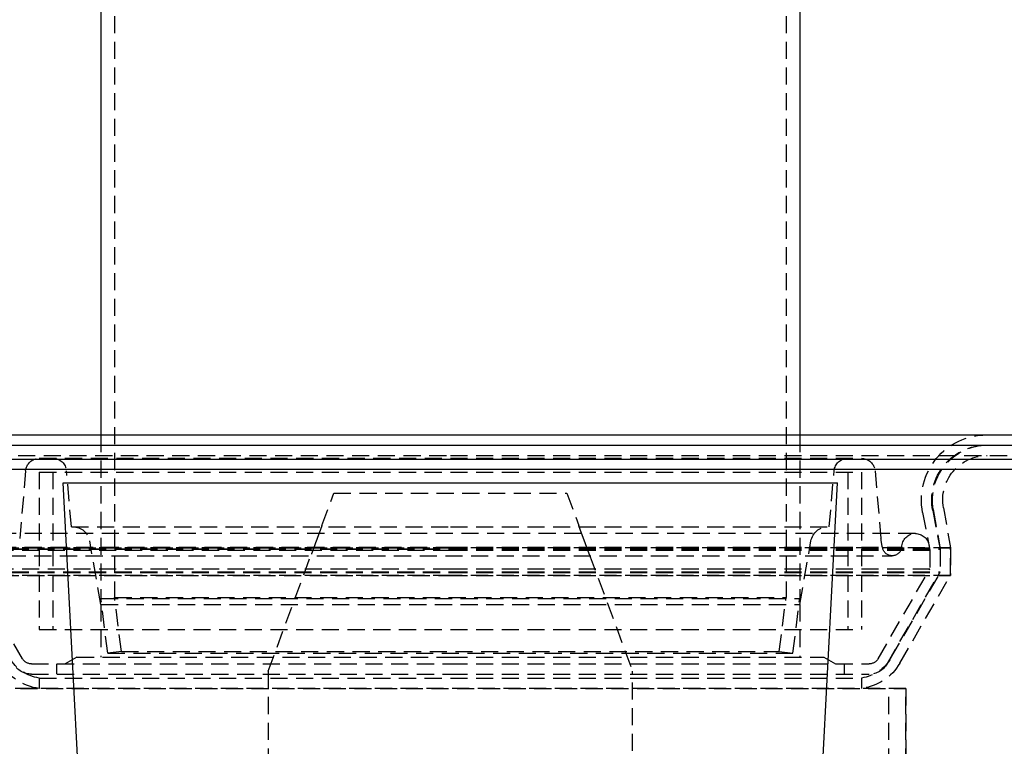
# Model space of a CAD drawing. Extents: x -800 to 252, y -550 to 528.
# Drawn here: x -613 to -469, y 206 to 312 of the extents above; entities that cross this region are included whole.
import ezdxf

# ---------------------------------------------------------------- set-up
doc = ezdxf.new("R2010")
doc.units = 0
doc.header["$LTSCALE"] = 10
doc.linetypes.add('VERDECKT', pattern=[0.375, 0.25, -0.125])
doc.layers.get('0').update_dxf_attribs({"linetype": 'CONTINUOUS'})
doc.layers.add('STEMPEL', color=3, linetype='CONTINUOUS')

# ---------------------------------------------------------------- blocks, each defined once
blk = doc.blocks.new('A$C2A632664')
at = {"color": 3, "linetype": 'CONTINUOUS', "extrusion": (2e-16, 1, -2e-16)}
for p, q in [((-51, 316.377168), (-51, 251.5)), ((51, 316.377168), (51, 251.5)), ((-250, 251.5), (250, 251.5)), ((-250, 250), (250, 250)), ((-137.5, 247.972441), (0, 247.972441)), ((0, 247.972441), (137.5, 247.972441)), ((-137.213787, 246.5), (0, 246.5)), ((0, 246.5), (137.213787, 246.5)), ((-56.5, 244.5), (56.5, 244.5)), ((-51.484822, 148.804698), (-56.5, 244.5)), ((-56.5, 244.469935), (-56.5, 244.5)), ((-56.498429, 244.470017), (-56.5, 244.469935)), ((51.484822, 148.804698), (56.5, 244.5)), ((56.5, 244.469935), (56.498429, 244.470017)), ((56.5, 244.469935), (56.5, 244.5))]:
    blk.add_line(p, q, dxfattribs=at)
at = {"color": 1, "linetype": 'VERDECKT', "extrusion": (2e-16, 1, -2e-16)}
for p, q in [((-49, 316.377168), (-49, 227.75349)), ((49, 316.377168), (49, 227.75349)), ((-51, 251.5), (-51, 227.628975)), ((51, 251.5), (51, 227.628975)), ((-126.828389, 248.5), (0, 248.5)), ((-59.99236, 248.081416), (0, 248.081416)), ((0, 248.5), (126.828389, 248.5)), ((0, 248.081416), (59.99236, 248.081416)), ((-61.98475, 246.255727), (-62.850856, 236.356091)), ((-60, 246.081416), (0, 246.081416)), ((-60, 246.081416), (-60, 223.081416)), ((-60, 246.081416), (0, 246.081416)), ((-60, 246.081416), (-60, 223.081416)), ((-58, 246.081416), (-58, 223.081416)), ((-58, 246.081416), (-58, 223.081416)), ((-55.300091, 238.081416), (-56.01525, 246.255727)), ((0, 246.081416), (60, 246.081416)), ((0, 246.081416), (60, 246.081416)), ((55.300091, 238.081416), (56.01525, 246.255727)), ((58, 246.081416), (58, 223.081416)), ((58, 246.081416), (58, 223.081416)), ((60, 246.081416), (60, 223.081416)), ((60, 246.081416), (60, 223.081416)), ((61.98475, 246.255727), (62.850856, 236.356091)), ((-18.746158, 238.267949), (-17, 243)), ((-17, 243), (17, 243)), ((17, 243), (18.746158, 238.267949)), ((68.92618, 240.187315), (70, 234.662988)), ((70.398621, 240.473528), (71.5, 234.807422)), ((70.487522, 240.610815), (71.5, 234.868767)), ((71.964734, 240.871287), (73, 235)), ((71.964734, 240.871287), (73, 235)), ((-55.300091, 238.081416), (0, 238.081416)), ((0, 238.081416), (55.300091, 238.081416)), ((67.877941, 237.098351), (-67.877941, 237.098351)), ((-51, 226.752698), (-52.633288, 236.015536)), ((51, 226.752698), (52.633288, 236.015536)), ((-73, 235), (0, 235)), ((0, 235), (-73, 235)), ((-71.5, 234.868767), (0, 234.868767)), ((-71.5, 234.807422), (0, 234.807422)), ((-70, 234.662988), (0, 234.662988)), ((-70, 234.662988), (0, 234.662988)), ((-65.877949, 235.104099), (0, 235.104099)), ((0, 235.104099), (65.877949, 235.104099)), ((0, 235), (73, 235)), ((73, 235), (0, 235)), ((0, 234.868767), (71.5, 234.868767)), ((0, 234.807422), (71.5, 234.807422)), ((0, 234.662988), (70, 234.662988)), ((0, 234.662988), (70, 234.662988)), ((63.046245, 235.16593), (63.100063, 234.944254)), ((69.841195, 235.479969), (70, 234.662988)), ((70, 234.662988), (70, 231.937822)), ((70, 234.662988), (70, 231.937822)), ((71.5, 234.868767), (71.5, 231.401924)), ((71.5, 234.807422), (71.5, 231.535898)), ((73, 235), (73, 231)), ((73, 231), (73, 235)), ((-64.474405, 233.86365), (64.474405, 233.86365)), ((-26.594172, 217), (-20.284514, 234.099038)), ((20.284514, 234.099038), (26.594172, 217)), ((-71.5, 231.535898), (0, 231.535898)), ((-71.5, 231.401924), (0, 231.401924)), ((-70, 231.937822), (0, 231.937822)), ((-62.433013, 218.831416), (-70, 231.937822)), ((-70, 231.937822), (0, 231.937822)), ((-62.433013, 218.831416), (-70, 231.937822)), ((0, 231.937822), (70, 231.937822)), ((0, 231.937822), (70, 231.937822)), ((0, 231.535898), (71.5, 231.535898)), ((0, 231.401924), (71.5, 231.401924)), ((62.433013, 218.831416), (70, 231.937822)), ((62.433013, 218.831416), (70, 231.937822)), ((63.732051, 218.081416), (71.5, 231.535898)), ((64.309372, 218.94739), (71.5, 231.401924)), ((-73, 231), (0, 231)), ((0, 231), (-73, 231)), ((0, 231), (73, 231)), ((73, 231), (0, 231)), ((65.60841, 218.19739), (73, 231)), ((65.60841, 218.19739), (73, 231)), ((-51, 227.628975), (51, 227.628975)), ((-50, 219.628975), (-51, 227.628975)), ((-49, 227.75349), (49, 227.75349)), ((-48.015444, 219.877044), (-49, 227.75349)), ((48.015444, 219.877044), (49, 227.75349)), ((50, 219.628975), (51, 227.628975)), ((-51, 226.752698), (51, 226.752698)), ((-51, 226.752698), (-51, 219.081416)), ((51, 226.752698), (51, 219.081416)), ((-60, 223.081416), (0, 223.081416)), ((-60, 223.081416), (0, 223.081416)), ((0, 223.081416), (60, 223.081416)), ((0, 223.081416), (60, 223.081416)), ((-48.015444, 219.877044), (-50, 219.628975)), ((-48.015444, 219.877044), (48.015444, 219.877044)), ((48.015444, 219.877044), (50, 219.628975)), ((-54.5, 219.081416), (-56.232051, 218.081416)), ((-54.5, 219.081416), (0, 219.081416)), ((-50, 219.628975), (50, 219.628975)), ((0, 219.081416), (54.5, 219.081416)), ((54.5, 219.081416), (56.232051, 218.081416)), ((-61.133975, 218.081416), (0, 218.081416)), ((-61.133975, 218.081416), (0, 218.081416)), ((-57.5, 218.081416), (-57.5, 216.581416)), ((-26.594172, 217), (-26.594172, 171.629545)), ((0, 218.081416), (61.133975, 218.081416)), ((0, 218.081416), (61.133975, 218.081416)), ((26.594172, 171.629545), (26.594172, 217)), ((57.5, 218.081416), (57.5, 216.581416)), ((-61.133975, 216.581416), (0, 216.581416)), ((-60, 216.013284), (0, 216.013284)), ((-60, 216.013284), (-60, 214.5)), ((0, 216.581416), (61.133975, 216.581416)), ((0, 216.013284), (60, 216.013284)), ((60, 216.013284), (60, 214.5)), ((66.5, 214.5), (-66.5, 214.5)), ((-66.5, 214.5), (66.5, 214.5)), ((64, 139.5), (64, 214.5)), ((66.5, 139.5), (66.5, 214.5)), ((66.5, 214.5), (66.5, 139.5))]:
    blk.add_line(p, q, dxfattribs=at)
at = {"color": 1}
for points in [[(-18.7462, 238.268, 0), (-18.7481, 238.263, 0), (-18.7501, 238.257, 0), (-18.7521, 238.252, 0), (-18.754, 238.247, 0), (-18.756, 238.241, 0), (-18.758, 238.236, 0), (-18.76, 238.231, 0), (-18.7619, 238.225, 0), (-18.7639, 238.22, 0), (-18.7659, 238.214, 0), (-18.7679, 238.209, 0), (-18.7699, 238.204, 0), (-18.7719, 238.198, 0), (-18.7739, 238.193, 0), (-18.7759, 238.187, 0), (-18.7779, 238.182, 0), (-18.7799, 238.176, 0), (-18.7819, 238.171, 0), (-18.7839, 238.166, 0), (-18.7859, 238.16, 0), (-18.788, 238.155, 0), (-18.79, 238.149, 0), (-18.792, 238.144, 0), (-18.794, 238.138, 0), (-18.796, 238.133, 0), (-18.7981, 238.127, 0), (-18.8001, 238.122, 0), (-18.8021, 238.116, 0), (-18.8041, 238.111, 0), (-18.8062, 238.105, 0), (-18.8082, 238.1, 0), (-18.8102, 238.094, 0), (-18.8123, 238.089, 0), (-18.8143, 238.083, 0), (-18.8163, 238.078, 0), (-18.8184, 238.072, 0), (-18.8204, 238.067, 0), (-18.8225, 238.061, 0), (-18.8245, 238.056, 0), (-18.8266, 238.05, 0), (-18.8286, 238.045, 0), (-18.8306, 238.039, 0), (-18.8327, 238.033, 0), (-18.8347, 238.028, 0), (-18.8368, 238.022, 0), (-18.8388, 238.017, 0), (-18.8409, 238.011, 0), (-18.8429, 238.006, 0), (-18.845, 238, 0), (-18.847, 237.995, 0), (-18.8491, 237.989, 0), (-18.8511, 237.983, 0), (-18.8532, 237.978, 0), (-18.8552, 237.972, 0), (-18.8573, 237.967, 0), (-18.8593, 237.961, 0), (-18.8614, 237.956, 0), (-18.8634, 237.95, 0), (-18.8655, 237.945, 0), (-18.8675, 237.939, 0), (-18.8696, 237.933, 0), (-18.8716, 237.928, 0), (-18.8737, 237.922, 0), (-18.8757, 237.917, 0), (-18.8778, 237.911, 0), (-18.8798, 237.906, 0), (-18.8819, 237.9, 0), (-18.8839, 237.895, 0), (-18.886, 237.889, 0), (-18.888, 237.883, 0), (-18.8901, 237.878, 0), (-18.8921, 237.872, 0), (-18.8942, 237.867, 0), (-18.8962, 237.861, 0), (-18.8982, 237.856, 0), (-18.9003, 237.85, 0), (-18.9023, 237.845, 0), (-18.9044, 237.839, 0), (-18.9064, 237.834, 0), (-18.9084, 237.828, 0), (-18.9105, 237.823, 0), (-18.9125, 237.817, 0), (-18.9145, 237.812, 0), (-18.9166, 237.806, 0), (-18.9186, 237.801, 0), (-18.9206, 237.795, 0), (-18.9227, 237.79, 0), (-18.9247, 237.784, 0), (-18.9267, 237.779, 0), (-18.9287, 237.773, 0), (-18.9308, 237.768, 0), (-18.9328, 237.762, 0), (-18.9348, 237.757, 0), (-18.9368, 237.751, 0), (-18.9388, 237.746, 0), (-18.9408, 237.74, 0), (-18.9428, 237.735, 0), (-18.9448, 237.73, 0), (-18.9468, 237.724, 0), (-18.9488, 237.719, 0), (-18.9508, 237.713, 0), (-18.9528, 237.708, 0), (-18.9548, 237.702, 0), (-18.9568, 237.697, 0), (-18.9588, 237.692, 0), (-18.9608, 237.686, 0), (-18.9628, 237.681, 0), (-18.9648, 237.675, 0), (-18.9668, 237.67, 0), (-18.9687, 237.665, 0), (-18.9707, 237.659, 0), (-18.9727, 237.654, 0), (-18.9747, 237.649, 0), (-18.9766, 237.643, 0), (-18.9786, 237.638, 0), (-18.9805, 237.633, 0), (-18.9825, 237.627, 0), (-18.9845, 237.622, 0), (-18.9864, 237.617, 0), (-18.9884, 237.612, 0), (-18.9903, 237.606, 0), (-18.9922, 237.601, 0), (-18.9942, 237.596, 0), (-18.9961, 237.591, 0), (-18.9981, 237.585, 0), (-19, 237.58, 0), (-19.0019, 237.575, 0), (-19.0038, 237.57, 0), (-19.0058, 237.564, 0), (-19.0077, 237.559, 0), (-19.0096, 237.554, 0), (-19.0115, 237.549, 0), (-19.0134, 237.544, 0), (-19.0153, 237.539, 0), (-19.0172, 237.533, 0), (-19.0191, 237.528, 0), (-19.021, 237.523, 0), (-19.0229, 237.518, 0), (-19.0248, 237.513, 0), (-19.0266, 237.508, 0), (-19.0285, 237.503, 0), (-19.0304, 237.498, 0), (-19.0323, 237.493, 0), (-19.0341, 237.488, 0), (-19.036, 237.483, 0), (-19.0378, 237.478, 0), (-19.0397, 237.472, 0), (-19.0415, 237.467, 0), (-19.0434, 237.462, 0), (-19.0452, 237.458, 0), (-19.047, 237.453, 0), (-19.0489, 237.448, 0), (-19.0507, 237.443, 0), (-19.0525, 237.438, 0), (-19.0543, 237.433, 0), (-19.0561, 237.428, 0), (-19.058, 237.423, 0), (-19.0598, 237.418, 0), (-19.0616, 237.413, 0), (-19.0633, 237.408, 0), (-19.0651, 237.404, 0), (-19.0669, 237.399, 0), (-19.0687, 237.394, 0), (-19.0705, 237.389, 0), (-19.0722, 237.384, 0), (-19.074, 237.379, 0), (-19.0758, 237.375, 0), (-19.0775, 237.37, 0), (-19.0793, 237.365, 0), (-19.081, 237.361, 0), (-19.0827, 237.356, 0), (-19.0845, 237.351, 0), (-19.0862, 237.346, 0), (-19.0879, 237.342, 0), (-19.0896, 237.337, 0), (-19.0914, 237.332, 0), (-19.0931, 237.328, 0), (-19.0948, 237.323, 0), (-19.0965, 237.319, 0), (-19.0982, 237.314, 0), (-19.0999, 237.309, 0), (-19.1016, 237.305, 0), (-19.1033, 237.3, 0), (-19.105, 237.296, 0), (-19.1067, 237.291, 0), (-19.1084, 237.286, 0), (-19.1101, 237.282, 0), (-19.1118, 237.277, 0), (-19.1135, 237.273, 0), (-19.1152, 237.268, 0), (-19.1169, 237.263, 0), (-19.1186, 237.259, 0), (-19.1203, 237.254, 0), (-19.122, 237.249, 0), (-19.1237, 237.245, 0), (-19.1254, 237.24, 0), (-19.1271, 237.235, 0), (-19.1289, 237.231, 0), (-19.1306, 237.226, 0), (-19.1323, 237.222, 0), (-19.134, 237.217, 0), (-19.1357, 237.212, 0), (-19.1374, 237.208, 0), (-19.1391, 237.203, 0), (-19.1408, 237.198, 0), (-19.1426, 237.194, 0), (-19.1443, 237.189, 0), (-19.146, 237.184, 0), (-19.1477, 237.18, 0), (-19.1494, 237.175, 0), (-19.1511, 237.17, 0), (-19.1528, 237.166, 0), (-19.1546, 237.161, 0), (-19.1563, 237.157, 0), (-19.158, 237.152, 0), (-19.1597, 237.147, 0), (-19.1614, 237.143, 0), (-19.1631, 237.138, 0), (-19.1648, 237.133, 0), (-19.1665, 237.129, 0), (-19.1683, 237.124, 0), (-19.17, 237.119, 0), (-19.1717, 237.115, 0), (-19.1734, 237.11, 0), (-19.1751, 237.106, 0), (-19.1768, 237.101, 0), (-19.1785, 237.096, 0), (-19.1802, 237.092, 0), (-19.1819, 237.087, 0), (-19.1836, 237.082, 0), (-19.1853, 237.078, 0), (-19.187, 237.073, 0), (-19.1887, 237.069, 0), (-19.1904, 237.064, 0), (-19.1921, 237.059, 0), (-19.1938, 237.055, 0), (-19.1955, 237.05, 0), (-19.1972, 237.046, 0), (-19.1989, 237.041, 0), (-19.2006, 237.036, 0), (-19.2023, 237.032, 0), (-19.204, 237.027, 0), (-19.2057, 237.023, 0), (-19.2074, 237.018, 0), (-19.2091, 237.013, 0), (-19.2108, 237.009, 0), (-19.2124, 237.004, 0), (-19.2141, 237, 0), (-19.2158, 236.995, 0), (-19.2175, 236.991, 0), (-19.2192, 236.986, 0), (-19.2208, 236.982, 0), (-19.2225, 236.977, 0), (-19.2242, 236.972, 0), (-19.2259, 236.968, 0)], [(19.2259, 236.968, 0), (19.2242, 236.972, 0), (19.2225, 236.977, 0), (19.2208, 236.982, 0), (19.2192, 236.986, 0), (19.2175, 236.991, 0), (19.2158, 236.995, 0), (19.2141, 237, 0), (19.2124, 237.004, 0), (19.2108, 237.009, 0), (19.2091, 237.013, 0), (19.2074, 237.018, 0), (19.2057, 237.023, 0), (19.204, 237.027, 0), (19.2023, 237.032, 0), (19.2006, 237.036, 0), (19.1989, 237.041, 0), (19.1972, 237.046, 0), (19.1955, 237.05, 0), (19.1938, 237.055, 0), (19.1921, 237.059, 0), (19.1904, 237.064, 0), (19.1887, 237.069, 0), (19.187, 237.073, 0), (19.1853, 237.078, 0), (19.1836, 237.082, 0), (19.1819, 237.087, 0), (19.1802, 237.092, 0), (19.1785, 237.096, 0), (19.1768, 237.101, 0), (19.1751, 237.106, 0), (19.1734, 237.11, 0), (19.1717, 237.115, 0), (19.17, 237.119, 0), (19.1683, 237.124, 0), (19.1665, 237.129, 0), (19.1648, 237.133, 0), (19.1631, 237.138, 0), (19.1614, 237.143, 0), (19.1597, 237.147, 0), (19.158, 237.152, 0), (19.1563, 237.157, 0), (19.1546, 237.161, 0), (19.1528, 237.166, 0), (19.1511, 237.17, 0), (19.1494, 237.175, 0), (19.1477, 237.18, 0), (19.146, 237.184, 0), (19.1443, 237.189, 0), (19.1426, 237.194, 0), (19.1408, 237.198, 0), (19.1391, 237.203, 0), (19.1374, 237.208, 0), (19.1357, 237.212, 0), (19.134, 237.217, 0), (19.1323, 237.222, 0), (19.1306, 237.226, 0), (19.1289, 237.231, 0), (19.1271, 237.235, 0), (19.1254, 237.24, 0), (19.1237, 237.245, 0), (19.122, 237.249, 0), (19.1203, 237.254, 0), (19.1186, 237.259, 0), (19.1169, 237.263, 0), (19.1152, 237.268, 0), (19.1135, 237.273, 0), (19.1118, 237.277, 0), (19.1101, 237.282, 0), (19.1084, 237.286, 0), (19.1067, 237.291, 0), (19.105, 237.296, 0), (19.1033, 237.3, 0), (19.1016, 237.305, 0), (19.0999, 237.309, 0), (19.0982, 237.314, 0), (19.0965, 237.319, 0), (19.0948, 237.323, 0), (19.0931, 237.328, 0), (19.0914, 237.332, 0), (19.0896, 237.337, 0), (19.0879, 237.342, 0), (19.0862, 237.346, 0), (19.0845, 237.351, 0), (19.0827, 237.356, 0), (19.081, 237.361, 0), (19.0793, 237.365, 0), (19.0775, 237.37, 0), (19.0758, 237.375, 0), (19.074, 237.379, 0), (19.0722, 237.384, 0), (19.0705, 237.389, 0), (19.0687, 237.394, 0), (19.0669, 237.399, 0), (19.0651, 237.404, 0), (19.0633, 237.408, 0), (19.0616, 237.413, 0), (19.0598, 237.418, 0), (19.058, 237.423, 0), (19.0561, 237.428, 0), (19.0543, 237.433, 0), (19.0525, 237.438, 0), (19.0507, 237.443, 0), (19.0489, 237.448, 0), (19.047, 237.453, 0), (19.0452, 237.458, 0), (19.0434, 237.462, 0), (19.0415, 237.467, 0), (19.0397, 237.472, 0), (19.0378, 237.478, 0), (19.036, 237.483, 0), (19.0341, 237.488, 0), (19.0323, 237.493, 0), (19.0304, 237.498, 0), (19.0285, 237.503, 0), (19.0266, 237.508, 0), (19.0248, 237.513, 0), (19.0229, 237.518, 0), (19.021, 237.523, 0), (19.0191, 237.528, 0), (19.0172, 237.533, 0), (19.0153, 237.539, 0), (19.0134, 237.544, 0), (19.0115, 237.549, 0), (19.0096, 237.554, 0), (19.0077, 237.559, 0), (19.0058, 237.564, 0), (19.0038, 237.57, 0), (19.0019, 237.575, 0), (19, 237.58, 0), (18.9981, 237.585, 0), (18.9961, 237.591, 0), (18.9942, 237.596, 0), (18.9922, 237.601, 0), (18.9903, 237.606, 0), (18.9884, 237.612, 0), (18.9864, 237.617, 0), (18.9845, 237.622, 0), (18.9825, 237.627, 0), (18.9805, 237.633, 0), (18.9786, 237.638, 0), (18.9766, 237.643, 0), (18.9747, 237.649, 0), (18.9727, 237.654, 0), (18.9707, 237.659, 0), (18.9687, 237.665, 0), (18.9668, 237.67, 0), (18.9648, 237.675, 0), (18.9628, 237.681, 0), (18.9608, 237.686, 0), (18.9588, 237.692, 0), (18.9568, 237.697, 0), (18.9548, 237.702, 0), (18.9528, 237.708, 0), (18.9508, 237.713, 0), (18.9488, 237.719, 0), (18.9468, 237.724, 0), (18.9448, 237.73, 0), (18.9428, 237.735, 0), (18.9408, 237.74, 0), (18.9388, 237.746, 0), (18.9368, 237.751, 0), (18.9348, 237.757, 0), (18.9328, 237.762, 0), (18.9308, 237.768, 0), (18.9287, 237.773, 0), (18.9267, 237.779, 0), (18.9247, 237.784, 0), (18.9227, 237.79, 0), (18.9206, 237.795, 0), (18.9186, 237.801, 0), (18.9166, 237.806, 0), (18.9145, 237.812, 0), (18.9125, 237.817, 0), (18.9105, 237.823, 0), (18.9084, 237.828, 0), (18.9064, 237.834, 0), (18.9044, 237.839, 0), (18.9023, 237.845, 0), (18.9003, 237.85, 0), (18.8982, 237.856, 0), (18.8962, 237.861, 0), (18.8942, 237.867, 0), (18.8921, 237.872, 0), (18.8901, 237.878, 0), (18.888, 237.883, 0), (18.886, 237.889, 0), (18.8839, 237.895, 0), (18.8819, 237.9, 0), (18.8798, 237.906, 0), (18.8778, 237.911, 0), (18.8757, 237.917, 0), (18.8737, 237.922, 0), (18.8716, 237.928, 0), (18.8696, 237.933, 0), (18.8675, 237.939, 0), (18.8655, 237.945, 0), (18.8634, 237.95, 0), (18.8614, 237.956, 0), (18.8593, 237.961, 0), (18.8573, 237.967, 0), (18.8552, 237.972, 0), (18.8532, 237.978, 0), (18.8511, 237.983, 0), (18.8491, 237.989, 0), (18.847, 237.995, 0), (18.845, 238, 0), (18.8429, 238.006, 0), (18.8409, 238.011, 0), (18.8388, 238.017, 0), (18.8368, 238.022, 0), (18.8347, 238.028, 0), (18.8327, 238.033, 0), (18.8306, 238.039, 0), (18.8286, 238.045, 0), (18.8266, 238.05, 0), (18.8245, 238.056, 0), (18.8225, 238.061, 0), (18.8204, 238.067, 0), (18.8184, 238.072, 0), (18.8163, 238.078, 0), (18.8143, 238.083, 0), (18.8123, 238.089, 0), (18.8102, 238.094, 0), (18.8082, 238.1, 0), (18.8062, 238.105, 0), (18.8041, 238.111, 0), (18.8021, 238.116, 0), (18.8001, 238.122, 0), (18.7981, 238.127, 0), (18.796, 238.133, 0), (18.794, 238.138, 0), (18.792, 238.144, 0), (18.79, 238.149, 0), (18.788, 238.155, 0), (18.7859, 238.16, 0), (18.7839, 238.166, 0), (18.7819, 238.171, 0), (18.7799, 238.176, 0), (18.7779, 238.182, 0), (18.7759, 238.187, 0), (18.7739, 238.193, 0), (18.7719, 238.198, 0), (18.7699, 238.204, 0), (18.7679, 238.209, 0), (18.7659, 238.214, 0), (18.7639, 238.22, 0), (18.7619, 238.225, 0), (18.76, 238.231, 0), (18.758, 238.236, 0), (18.756, 238.241, 0), (18.754, 238.247, 0), (18.7521, 238.252, 0), (18.7501, 238.257, 0), (18.7481, 238.263, 0), (18.7462, 238.268, 0)], [(-19.2259, 236.968, 0), (-19.2354, 236.942, 0), (-19.2449, 236.916, 0), (-19.2544, 236.891, 0), (-19.2639, 236.865, 0), (-19.2734, 236.839, 0), (-19.2828, 236.814, 0), (-19.2923, 236.788, 0), (-19.3018, 236.762, 0), (-19.3112, 236.737, 0), (-19.3207, 236.711, 0), (-19.3301, 236.685, 0), (-19.3396, 236.66, 0), (-19.349, 236.634, 0), (-19.3584, 236.609, 0), (-19.3678, 236.583, 0), (-19.3773, 236.558, 0), (-19.3867, 236.532, 0), (-19.3961, 236.507, 0), (-19.4055, 236.481, 0), (-19.4148, 236.456, 0), (-19.4242, 236.43, 0), (-19.4336, 236.405, 0), (-19.443, 236.38, 0), (-19.4523, 236.354, 0), (-19.4617, 236.329, 0), (-19.471, 236.304, 0), (-19.4804, 236.278, 0), (-19.4897, 236.253, 0), (-19.499, 236.228, 0), (-19.5083, 236.202, 0), (-19.5176, 236.177, 0), (-19.527, 236.152, 0), (-19.5363, 236.127, 0), (-19.5455, 236.102, 0), (-19.5548, 236.076, 0), (-19.5641, 236.051, 0), (-19.5734, 236.026, 0), (-19.5827, 236.001, 0), (-19.5919, 235.976, 0), (-19.6012, 235.951, 0), (-19.6104, 235.926, 0), (-19.6197, 235.901, 0), (-19.6289, 235.876, 0), (-19.6381, 235.851, 0), (-19.6473, 235.826, 0), (-19.6565, 235.801, 0), (-19.6658, 235.776, 0), (-19.675, 235.751, 0), (-19.6842, 235.726, 0), (-19.6933, 235.701, 0), (-19.7025, 235.676, 0), (-19.7117, 235.651, 0), (-19.7209, 235.627, 0), (-19.73, 235.602, 0), (-19.7392, 235.577, 0), (-19.7483, 235.552, 0), (-19.7575, 235.527, 0), (-19.7666, 235.503, 0), (-19.7757, 235.478, 0), (-19.7849, 235.453, 0), (-19.794, 235.428, 0), (-19.8031, 235.404, 0), (-19.8122, 235.379, 0), (-19.8213, 235.354, 0), (-19.8304, 235.33, 0), (-19.8394, 235.305, 0), (-19.8485, 235.281, 0), (-19.8576, 235.256, 0), (-19.8667, 235.231, 0), (-19.8757, 235.207, 0), (-19.8848, 235.182, 0), (-19.8938, 235.158, 0), (-19.9028, 235.133, 0), (-19.9119, 235.109, 0), (-19.9209, 235.084, 0), (-19.9299, 235.06, 0), (-19.9389, 235.036, 0), (-19.9479, 235.011, 0), (-19.9569, 234.987, 0), (-19.9659, 234.962, 0), (-19.9749, 234.938, 0), (-19.9839, 234.914, 0), (-19.9929, 234.889, 0), (-20.0018, 234.865, 0), (-20.0108, 234.841, 0), (-20.0197, 234.817, 0), (-20.0287, 234.792, 0), (-20.0376, 234.768, 0), (-20.0466, 234.744, 0), (-20.0555, 234.72, 0), (-20.0644, 234.696, 0), (-20.0733, 234.671, 0), (-20.0822, 234.647, 0), (-20.0911, 234.623, 0), (-20.1, 234.599, 0)], [(20.1, 234.599, 0), (20.0911, 234.623, 0), (20.0822, 234.647, 0), (20.0733, 234.671, 0), (20.0644, 234.696, 0), (20.0555, 234.72, 0), (20.0466, 234.744, 0), (20.0376, 234.768, 0), (20.0287, 234.792, 0), (20.0197, 234.817, 0), (20.0108, 234.841, 0), (20.0018, 234.865, 0), (19.9929, 234.889, 0), (19.9839, 234.914, 0), (19.9749, 234.938, 0), (19.9659, 234.962, 0), (19.9569, 234.987, 0), (19.9479, 235.011, 0), (19.9389, 235.036, 0), (19.9299, 235.06, 0), (19.9209, 235.084, 0), (19.9119, 235.109, 0), (19.9028, 235.133, 0), (19.8938, 235.158, 0), (19.8848, 235.182, 0), (19.8757, 235.207, 0), (19.8667, 235.231, 0), (19.8576, 235.256, 0), (19.8485, 235.281, 0), (19.8394, 235.305, 0), (19.8304, 235.33, 0), (19.8213, 235.354, 0), (19.8122, 235.379, 0), (19.8031, 235.404, 0), (19.794, 235.428, 0), (19.7849, 235.453, 0), (19.7757, 235.478, 0), (19.7666, 235.503, 0), (19.7575, 235.527, 0), (19.7483, 235.552, 0), (19.7392, 235.577, 0), (19.73, 235.602, 0), (19.7209, 235.627, 0), (19.7117, 235.651, 0), (19.7025, 235.676, 0), (19.6933, 235.701, 0), (19.6842, 235.726, 0), (19.675, 235.751, 0), (19.6658, 235.776, 0), (19.6565, 235.801, 0), (19.6473, 235.826, 0), (19.6381, 235.851, 0), (19.6289, 235.876, 0), (19.6197, 235.901, 0), (19.6104, 235.926, 0), (19.6012, 235.951, 0), (19.5919, 235.976, 0), (19.5827, 236.001, 0), (19.5734, 236.026, 0), (19.5641, 236.051, 0), (19.5548, 236.076, 0), (19.5455, 236.102, 0), (19.5363, 236.127, 0), (19.527, 236.152, 0), (19.5176, 236.177, 0), (19.5083, 236.202, 0), (19.499, 236.228, 0), (19.4897, 236.253, 0), (19.4804, 236.278, 0), (19.471, 236.304, 0), (19.4617, 236.329, 0), (19.4523, 236.354, 0), (19.443, 236.38, 0), (19.4336, 236.405, 0), (19.4242, 236.43, 0), (19.4148, 236.456, 0), (19.4055, 236.481, 0), (19.3961, 236.507, 0), (19.3867, 236.532, 0), (19.3773, 236.558, 0), (19.3678, 236.583, 0), (19.3584, 236.609, 0), (19.349, 236.634, 0), (19.3396, 236.66, 0), (19.3301, 236.685, 0), (19.3207, 236.711, 0), (19.3112, 236.737, 0), (19.3018, 236.762, 0), (19.2923, 236.788, 0), (19.2828, 236.814, 0), (19.2734, 236.839, 0), (19.2639, 236.865, 0), (19.2544, 236.891, 0), (19.2449, 236.916, 0), (19.2354, 236.942, 0), (19.2259, 236.968, 0)], [(-20.1, 234.599, 0), (-20.1007, 234.597, 0), (-20.1013, 234.596, 0), (-20.1019, 234.594, 0), (-20.1026, 234.592, 0), (-20.1032, 234.59, 0), (-20.1039, 234.589, 0), (-20.1045, 234.587, 0), (-20.1051, 234.585, 0), (-20.1058, 234.583, 0), (-20.1064, 234.582, 0), (-20.1071, 234.58, 0), (-20.1077, 234.578, 0), (-20.1084, 234.576, 0), (-20.109, 234.575, 0), (-20.1097, 234.573, 0), (-20.1103, 234.571, 0), (-20.111, 234.569, 0), (-20.1116, 234.568, 0), (-20.1123, 234.566, 0), (-20.1129, 234.564, 0), (-20.1136, 234.562, 0), (-20.1142, 234.561, 0), (-20.1149, 234.559, 0), (-20.1155, 234.557, 0), (-20.1162, 234.555, 0), (-20.1168, 234.553, 0), (-20.1175, 234.552, 0), (-20.1181, 234.55, 0), (-20.1188, 234.548, 0), (-20.1195, 234.546, 0), (-20.1201, 234.545, 0), (-20.1208, 234.543, 0), (-20.1214, 234.541, 0), (-20.1221, 234.539, 0), (-20.1227, 234.537, 0), (-20.1234, 234.536, 0), (-20.124, 234.534, 0), (-20.1247, 234.532, 0), (-20.1253, 234.53, 0), (-20.126, 234.529, 0), (-20.1267, 234.527, 0), (-20.1273, 234.525, 0), (-20.128, 234.523, 0), (-20.1286, 234.521, 0), (-20.1293, 234.52, 0), (-20.1299, 234.518, 0), (-20.1306, 234.516, 0), (-20.1313, 234.514, 0), (-20.1319, 234.513, 0), (-20.1326, 234.511, 0), (-20.1332, 234.509, 0), (-20.1339, 234.507, 0), (-20.1345, 234.505, 0), (-20.1352, 234.504, 0), (-20.1359, 234.502, 0), (-20.1365, 234.5, 0), (-20.1372, 234.498, 0), (-20.1378, 234.497, 0), (-20.1385, 234.495, 0), (-20.1391, 234.493, 0), (-20.1398, 234.491, 0), (-20.1404, 234.489, 0), (-20.1411, 234.488, 0), (-20.1418, 234.486, 0), (-20.1424, 234.484, 0), (-20.1431, 234.482, 0), (-20.1437, 234.481, 0), (-20.1444, 234.479, 0), (-20.145, 234.477, 0), (-20.1457, 234.475, 0), (-20.1463, 234.474, 0), (-20.147, 234.472, 0), (-20.1476, 234.47, 0), (-20.1483, 234.468, 0), (-20.1489, 234.466, 0), (-20.1496, 234.465, 0), (-20.1502, 234.463, 0), (-20.1509, 234.461, 0), (-20.1515, 234.459, 0), (-20.1522, 234.458, 0), (-20.1529, 234.456, 0), (-20.1535, 234.454, 0), (-20.1542, 234.452, 0), (-20.1548, 234.45, 0), (-20.1555, 234.449, 0), (-20.1562, 234.447, 0), (-20.1568, 234.445, 0), (-20.1575, 234.443, 0), (-20.1582, 234.441, 0), (-20.1589, 234.44, 0), (-20.1595, 234.438, 0), (-20.1602, 234.436, 0), (-20.1609, 234.434, 0), (-20.1616, 234.432, 0), (-20.1623, 234.43, 0), (-20.1629, 234.428, 0), (-20.1636, 234.427, 0), (-20.1643, 234.425, 0), (-20.165, 234.423, 0), (-20.1657, 234.421, 0), (-20.1664, 234.419, 0), (-20.1671, 234.417, 0), (-20.1678, 234.415, 0), (-20.1685, 234.413, 0), (-20.1692, 234.412, 0), (-20.1699, 234.41, 0), (-20.1706, 234.408, 0), (-20.1713, 234.406, 0), (-20.172, 234.404, 0), (-20.1727, 234.402, 0), (-20.1735, 234.4, 0), (-20.1742, 234.398, 0), (-20.1749, 234.396, 0), (-20.1756, 234.394, 0), (-20.1763, 234.392, 0), (-20.177, 234.39, 0), (-20.1778, 234.388, 0), (-20.1785, 234.386, 0), (-20.1792, 234.384, 0), (-20.1799, 234.382, 0), (-20.1807, 234.38, 0), (-20.1814, 234.378, 0), (-20.1821, 234.376, 0), (-20.1829, 234.375, 0), (-20.1836, 234.373, 0), (-20.1843, 234.371, 0), (-20.1851, 234.369, 0), (-20.1858, 234.367, 0), (-20.1865, 234.365, 0), (-20.1873, 234.363, 0), (-20.188, 234.361, 0), (-20.1888, 234.358, 0), (-20.1895, 234.356, 0), (-20.1903, 234.354, 0), (-20.191, 234.352, 0), (-20.1918, 234.35, 0), (-20.1925, 234.348, 0), (-20.1933, 234.346, 0), (-20.194, 234.344, 0), (-20.1948, 234.342, 0), (-20.1955, 234.34, 0), (-20.1963, 234.338, 0), (-20.197, 234.336, 0), (-20.1978, 234.334, 0), (-20.1986, 234.332, 0), (-20.1993, 234.33, 0), (-20.2001, 234.328, 0), (-20.2008, 234.326, 0), (-20.2016, 234.324, 0), (-20.2024, 234.322, 0), (-20.2031, 234.32, 0), (-20.2039, 234.318, 0), (-20.2047, 234.315, 0), (-20.2054, 234.313, 0), (-20.2062, 234.311, 0), (-20.207, 234.309, 0), (-20.2077, 234.307, 0), (-20.2085, 234.305, 0), (-20.2093, 234.303, 0), (-20.2101, 234.301, 0), (-20.2108, 234.299, 0), (-20.2116, 234.297, 0), (-20.2124, 234.295, 0), (-20.2132, 234.292, 0), (-20.2139, 234.29, 0), (-20.2147, 234.288, 0), (-20.2155, 234.286, 0), (-20.2163, 234.284, 0), (-20.2171, 234.282, 0), (-20.2178, 234.28, 0), (-20.2186, 234.278, 0), (-20.2194, 234.275, 0), (-20.2202, 234.273, 0), (-20.221, 234.271, 0), (-20.2218, 234.269, 0), (-20.2225, 234.267, 0), (-20.2233, 234.265, 0), (-20.2241, 234.263, 0), (-20.2249, 234.261, 0), (-20.2257, 234.258, 0), (-20.2265, 234.256, 0), (-20.2273, 234.254, 0), (-20.2281, 234.252, 0), (-20.2288, 234.25, 0), (-20.2296, 234.248, 0), (-20.2304, 234.246, 0), (-20.2312, 234.243, 0), (-20.232, 234.241, 0), (-20.2328, 234.239, 0), (-20.2336, 234.237, 0), (-20.2344, 234.235, 0), (-20.2352, 234.233, 0), (-20.236, 234.231, 0), (-20.2367, 234.228, 0), (-20.2375, 234.226, 0), (-20.2383, 234.224, 0), (-20.2391, 234.222, 0), (-20.2399, 234.22, 0), (-20.2407, 234.218, 0), (-20.2415, 234.216, 0), (-20.2423, 234.213, 0), (-20.2431, 234.211, 0), (-20.2439, 234.209, 0), (-20.2447, 234.207, 0), (-20.2455, 234.205, 0), (-20.2462, 234.203, 0), (-20.247, 234.201, 0), (-20.2478, 234.198, 0), (-20.2486, 234.196, 0), (-20.2494, 234.194, 0), (-20.2502, 234.192, 0), (-20.251, 234.19, 0), (-20.2518, 234.188, 0), (-20.2526, 234.186, 0), (-20.2534, 234.183, 0), (-20.2542, 234.181, 0), (-20.2549, 234.179, 0), (-20.2557, 234.177, 0), (-20.2565, 234.175, 0), (-20.2573, 234.173, 0), (-20.2581, 234.171, 0), (-20.2589, 234.168, 0), (-20.2597, 234.166, 0), (-20.2605, 234.164, 0), (-20.2613, 234.162, 0), (-20.262, 234.16, 0), (-20.2628, 234.158, 0), (-20.2636, 234.156, 0), (-20.2644, 234.154, 0), (-20.2652, 234.151, 0), (-20.266, 234.149, 0), (-20.2667, 234.147, 0), (-20.2675, 234.145, 0), (-20.2683, 234.143, 0), (-20.2691, 234.141, 0), (-20.2699, 234.139, 0), (-20.2706, 234.137, 0), (-20.2714, 234.135, 0), (-20.2722, 234.132, 0), (-20.273, 234.13, 0), (-20.2738, 234.128, 0), (-20.2745, 234.126, 0), (-20.2753, 234.124, 0), (-20.2761, 234.122, 0), (-20.2768, 234.12, 0), (-20.2776, 234.118, 0), (-20.2784, 234.116, 0), (-20.2792, 234.114, 0), (-20.2799, 234.111, 0), (-20.2807, 234.109, 0), (-20.2815, 234.107, 0), (-20.2822, 234.105, 0), (-20.283, 234.103, 0), (-20.2838, 234.101, 0), (-20.2845, 234.099, 0)], [(20.2845, 234.099, 0), (20.2838, 234.101, 0), (20.283, 234.103, 0), (20.2822, 234.105, 0), (20.2815, 234.107, 0), (20.2807, 234.109, 0), (20.2799, 234.111, 0), (20.2792, 234.114, 0), (20.2784, 234.116, 0), (20.2776, 234.118, 0), (20.2768, 234.12, 0), (20.2761, 234.122, 0), (20.2753, 234.124, 0), (20.2745, 234.126, 0), (20.2738, 234.128, 0), (20.273, 234.13, 0), (20.2722, 234.132, 0), (20.2714, 234.135, 0), (20.2706, 234.137, 0), (20.2699, 234.139, 0), (20.2691, 234.141, 0), (20.2683, 234.143, 0), (20.2675, 234.145, 0), (20.2667, 234.147, 0), (20.266, 234.149, 0), (20.2652, 234.151, 0), (20.2644, 234.154, 0), (20.2636, 234.156, 0), (20.2628, 234.158, 0), (20.262, 234.16, 0), (20.2613, 234.162, 0), (20.2605, 234.164, 0), (20.2597, 234.166, 0), (20.2589, 234.168, 0), (20.2581, 234.171, 0), (20.2573, 234.173, 0), (20.2565, 234.175, 0), (20.2557, 234.177, 0), (20.2549, 234.179, 0), (20.2542, 234.181, 0), (20.2534, 234.183, 0), (20.2526, 234.186, 0), (20.2518, 234.188, 0), (20.251, 234.19, 0), (20.2502, 234.192, 0), (20.2494, 234.194, 0), (20.2486, 234.196, 0), (20.2478, 234.198, 0), (20.247, 234.201, 0), (20.2462, 234.203, 0), (20.2455, 234.205, 0), (20.2447, 234.207, 0), (20.2439, 234.209, 0), (20.2431, 234.211, 0), (20.2423, 234.213, 0), (20.2415, 234.216, 0), (20.2407, 234.218, 0), (20.2399, 234.22, 0), (20.2391, 234.222, 0), (20.2383, 234.224, 0), (20.2375, 234.226, 0), (20.2367, 234.228, 0), (20.236, 234.231, 0), (20.2352, 234.233, 0), (20.2344, 234.235, 0), (20.2336, 234.237, 0), (20.2328, 234.239, 0), (20.232, 234.241, 0), (20.2312, 234.243, 0), (20.2304, 234.246, 0), (20.2296, 234.248, 0), (20.2288, 234.25, 0), (20.2281, 234.252, 0), (20.2273, 234.254, 0), (20.2265, 234.256, 0), (20.2257, 234.258, 0), (20.2249, 234.261, 0), (20.2241, 234.263, 0), (20.2233, 234.265, 0), (20.2225, 234.267, 0), (20.2218, 234.269, 0), (20.221, 234.271, 0), (20.2202, 234.273, 0), (20.2194, 234.275, 0), (20.2186, 234.278, 0), (20.2178, 234.28, 0), (20.2171, 234.282, 0), (20.2163, 234.284, 0), (20.2155, 234.286, 0), (20.2147, 234.288, 0), (20.2139, 234.29, 0), (20.2132, 234.292, 0), (20.2124, 234.295, 0), (20.2116, 234.297, 0), (20.2108, 234.299, 0), (20.2101, 234.301, 0), (20.2093, 234.303, 0), (20.2085, 234.305, 0), (20.2077, 234.307, 0), (20.207, 234.309, 0), (20.2062, 234.311, 0), (20.2054, 234.313, 0), (20.2047, 234.315, 0), (20.2039, 234.318, 0), (20.2031, 234.32, 0), (20.2024, 234.322, 0), (20.2016, 234.324, 0), (20.2008, 234.326, 0), (20.2001, 234.328, 0), (20.1993, 234.33, 0), (20.1986, 234.332, 0), (20.1978, 234.334, 0), (20.197, 234.336, 0), (20.1963, 234.338, 0), (20.1955, 234.34, 0), (20.1948, 234.342, 0), (20.194, 234.344, 0), (20.1933, 234.346, 0), (20.1925, 234.348, 0), (20.1918, 234.35, 0), (20.191, 234.352, 0), (20.1903, 234.354, 0), (20.1895, 234.356, 0), (20.1888, 234.358, 0), (20.188, 234.361, 0), (20.1873, 234.363, 0), (20.1865, 234.365, 0), (20.1858, 234.367, 0), (20.1851, 234.369, 0), (20.1843, 234.371, 0), (20.1836, 234.373, 0), (20.1829, 234.375, 0), (20.1821, 234.376, 0), (20.1814, 234.378, 0), (20.1807, 234.38, 0), (20.1799, 234.382, 0), (20.1792, 234.384, 0), (20.1785, 234.386, 0), (20.1778, 234.388, 0), (20.177, 234.39, 0), (20.1763, 234.392, 0), (20.1756, 234.394, 0), (20.1749, 234.396, 0), (20.1742, 234.398, 0), (20.1735, 234.4, 0), (20.1727, 234.402, 0), (20.172, 234.404, 0), (20.1713, 234.406, 0), (20.1706, 234.408, 0), (20.1699, 234.41, 0), (20.1692, 234.412, 0), (20.1685, 234.413, 0), (20.1678, 234.415, 0), (20.1671, 234.417, 0), (20.1664, 234.419, 0), (20.1657, 234.421, 0), (20.165, 234.423, 0), (20.1643, 234.425, 0), (20.1636, 234.427, 0), (20.1629, 234.428, 0), (20.1623, 234.43, 0), (20.1616, 234.432, 0), (20.1609, 234.434, 0), (20.1602, 234.436, 0), (20.1595, 234.438, 0), (20.1589, 234.44, 0), (20.1582, 234.441, 0), (20.1575, 234.443, 0), (20.1568, 234.445, 0), (20.1562, 234.447, 0), (20.1555, 234.449, 0), (20.1548, 234.45, 0), (20.1542, 234.452, 0), (20.1535, 234.454, 0), (20.1529, 234.456, 0), (20.1522, 234.458, 0), (20.1515, 234.459, 0), (20.1509, 234.461, 0), (20.1502, 234.463, 0), (20.1496, 234.465, 0), (20.1489, 234.466, 0), (20.1483, 234.468, 0), (20.1476, 234.47, 0), (20.147, 234.472, 0), (20.1463, 234.474, 0), (20.1457, 234.475, 0), (20.145, 234.477, 0), (20.1444, 234.479, 0), (20.1437, 234.481, 0), (20.1431, 234.482, 0), (20.1424, 234.484, 0), (20.1418, 234.486, 0), (20.1411, 234.488, 0), (20.1404, 234.489, 0), (20.1398, 234.491, 0), (20.1391, 234.493, 0), (20.1385, 234.495, 0), (20.1378, 234.497, 0), (20.1372, 234.498, 0), (20.1365, 234.5, 0), (20.1359, 234.502, 0), (20.1352, 234.504, 0), (20.1345, 234.505, 0), (20.1339, 234.507, 0), (20.1332, 234.509, 0), (20.1326, 234.511, 0), (20.1319, 234.513, 0), (20.1313, 234.514, 0), (20.1306, 234.516, 0), (20.1299, 234.518, 0), (20.1293, 234.52, 0), (20.1286, 234.521, 0), (20.128, 234.523, 0), (20.1273, 234.525, 0), (20.1267, 234.527, 0), (20.126, 234.529, 0), (20.1253, 234.53, 0), (20.1247, 234.532, 0), (20.124, 234.534, 0), (20.1234, 234.536, 0), (20.1227, 234.537, 0), (20.1221, 234.539, 0), (20.1214, 234.541, 0), (20.1208, 234.543, 0), (20.1201, 234.545, 0), (20.1195, 234.546, 0), (20.1188, 234.548, 0), (20.1181, 234.55, 0), (20.1175, 234.552, 0), (20.1168, 234.553, 0), (20.1162, 234.555, 0), (20.1155, 234.557, 0), (20.1149, 234.559, 0), (20.1142, 234.561, 0), (20.1136, 234.562, 0), (20.1129, 234.564, 0), (20.1123, 234.566, 0), (20.1116, 234.568, 0), (20.111, 234.569, 0), (20.1103, 234.571, 0), (20.1097, 234.573, 0), (20.109, 234.575, 0), (20.1084, 234.576, 0), (20.1077, 234.578, 0), (20.1071, 234.58, 0), (20.1064, 234.582, 0), (20.1058, 234.583, 0), (20.1051, 234.585, 0), (20.1045, 234.587, 0), (20.1039, 234.589, 0), (20.1032, 234.59, 0), (20.1026, 234.592, 0), (20.1019, 234.594, 0), (20.1013, 234.596, 0), (20.1007, 234.597, 0), (20.1, 234.599, 0)]]:
    blk.add_polyline3d(points, dxfattribs=at)
at = {"color": 1, "linetype": 'VERDECKT', "extrusion": (0, -2e-16, -1)}
for centre, radius, start, end in [((-78.251638, 242), 9.5, 349, 90), ((-78.251638, 242), 8, 349, 90), ((-78.365984, 242), 8, 350, 90), ((59.99236, 246.081416), 2, 5, 90), ((58.00764, 246.081416), 2, 90, 175), ((-58.00764, 246.081416), 2, 5, 90), ((-59.99236, 246.081416), 2, 90, 175), ((-78.365984, 242), 6.5, 350, 90), ((-78.365984, 242), 6.5, 350, 90), ((55.095308, 235.581416), 2.5, 90, 170), ((-55.095308, 235.581416), 2.5, 10, 90), ((-70.820413, 237.053336), 8, 346.35380001, 355), ((-67.877941, 235.098351), 2, 0.16468344, 90), ((-67.877941, 235.098351), 2, 90, 169), ((-64.474405, 235.277916), 1.414266, 270, 346.35380001), ((-64.474405, 235.277916), 1.414266, 187.05963724, 270), ((59.113219, 221.94739), 6, 278.49926921, 330), ((61.133975, 219.581416), 1.5, 270, 330), ((61.133975, 219.581416), 1.5, 270, 330), ((-59.113219, 221.94739), 6, 210, 261.50073079), ((-61.133975, 219.581416), 1.5, 210, 270), ((-61.133975, 219.581416), 1.5, 210, 270), ((59.113219, 221.94739), 7.5, 276.79039097, 330), ((59.113219, 221.94739), 7.5, 276.79039097, 330), ((61.133975, 219.581416), 3, 270, 330), ((-59.113219, 221.94739), 7.5, 210, 263.20960903), ((-59.113219, 221.94739), 7.5, 210, 263.20960903), ((-61.133975, 219.581416), 3, 210, 270)]:
    blk.add_arc(centre, radius, start, end, dxfattribs=at)

msp = doc.modelspace()

# ---------------------------------------------------------------- block references
at = {"layer": 'STEMPEL'}
msp.add_blockref('A$C2A632664', (-550, 0), dxfattribs=at)

doc.saveas('drawing.dxf')
